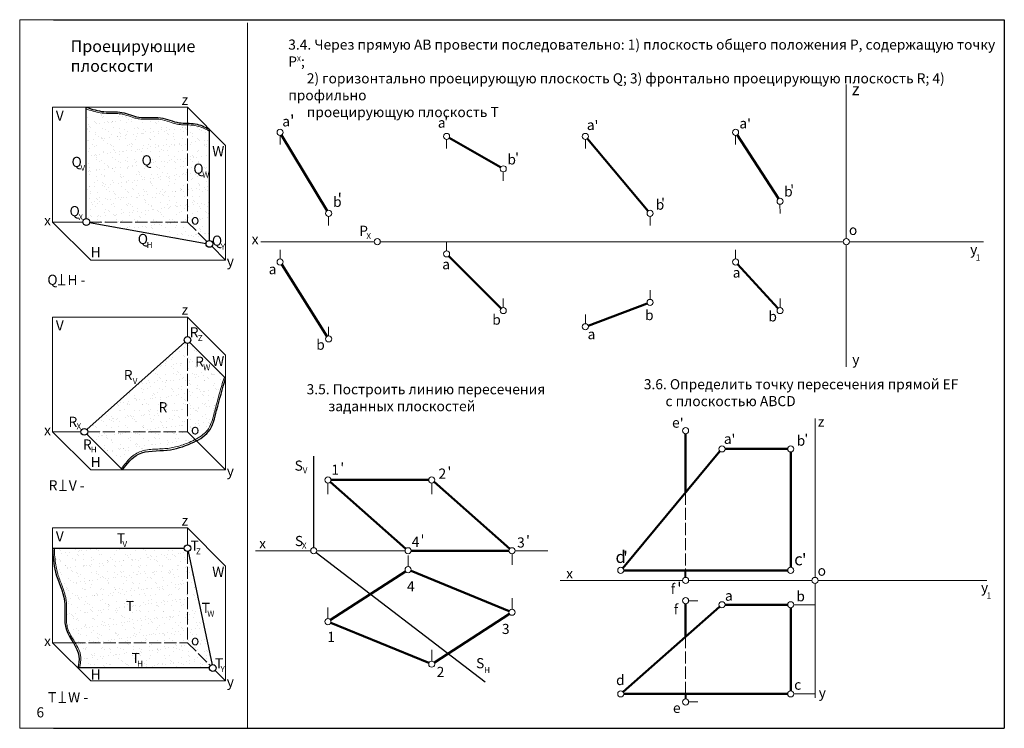
# Model space of a CAD drawing. Extents: x -418 to -126, y 716 to 926.
import ezdxf

# ---------------------------------------------------------------- set-up
doc = ezdxf.new("R2010")
doc.units = 0
doc.header["$LTSCALE"] = 0.3
doc.linetypes.add('ACAD_ISO02W100', pattern=[15, 12, -3])
doc.layers.get('0').update_dxf_attribs({"linetype": 'CONTINUOUS'})
doc.styles.add('Arial Narrow', font='ARIALNI.TTF')
doc.styles.add('Times N', font='TIMES.TTF')

msp = doc.modelspace()

# ---------------------------------------------------------------- hatches: boundary and pattern name
at = {"linetype": 'ByBlock', "lineweight": 30}
h = msp.add_hatch(dxfattribs=at)
h.set_pattern_fill('AR-SAND', color=0, scale=0.07, style=0)
h.set_pattern_definition([(37.5, (891.1753, 116.0387), (-0.112002, 3.4258927), [0, -2.70256, 0, -3.0226, 0, -2.88925]), (7.5, (891.1753, 116.0387), (3.146663, 5.017776), [0, -1.45796, 0, -2.43586, 0, -0.93345]), (327.5, (888.9884, 116.0387), (5.5369466, 0.01006), [0, -0.889, 0, -3.2004, 0, -4.1783]), (317.5, (888.9884, 116.0387), (5.344895, 1.560505), [0, -0.4445, 0, -2.09804, 0, -2.4003])])
edge = h.paths.add_edge_path()
edge.add_spline(control_points=[(-397.99, 899.92), (-396.27, 899.36), (-392.84, 898.24), (-387.4, 898.96), (-382.13, 896.23), (-376.12, 897.6), (-370.86, 894.85), (-365.69, 895.49), (-362.86, 894.1), (-361.5, 893.43)], knot_values=[0, 0, 0, 0, 5.372583, 10.736517, 15.899459, 22.363378, 28.078878, 32.896278, 37.359194, 37.359194, 37.359194, 37.359194], degree=3, periodic=0)
edge.add_line((-361.5, 860.43), (-361.5, 893.43))
edge.add_line((-397.01, 865.75), (-362.48, 859.6))
edge.add_line((-397.99, 866.92), (-397.99, 899.92))
at = {"linetype": 'ByBlock', "lineweight": 20}
h = msp.add_hatch(dxfattribs=at)
h.set_pattern_fill('AR-SAND', color=0, scale=0.07, style=0)
h.set_pattern_definition([(37.5, (891.1753, 106.1785), (-0.112002, 3.4258927), [0, -2.70256, 0, -3.0226, 0, -2.88925]), (7.5, (891.1753, 106.1785), (3.146663, 5.017776), [0, -1.45796, 0, -2.43586, 0, -0.93345]), (327.5, (888.9884, 106.1785), (5.5369466, 0.01006), [0, -0.889, 0, -3.2004, 0, -4.1783]), (317.5, (888.9884, 106.1785), (5.344895, 1.560505), [0, -0.4445, 0, -2.09804, 0, -2.4003])])
edge = h.paths.add_edge_path()
edge.add_line((-397.84, 804.42), (-368.74, 830.29))
edge.add_line((-367.29, 830.25), (-356.68, 819.64))
edge.add_spline(control_points=[(-387.28, 792.44), (-385.84, 794.3), (-382.54, 798.57), (-374.16, 797.73), (-367.27, 799.94), (-360.9, 803.39), (-359.14, 811.27), (-357.6, 816.52), (-356.68, 819.64)], knot_values=[0, 0, 0, 0, 6.658974, 15.286723, 22.688608, 28.834584, 35.588117, 45.491222, 45.491222, 45.491222, 45.491222], degree=3, periodic=0)
edge.add_line((-397.88, 803.04), (-387.28, 792.44))
at = {"linetype": 'ByBlock', "lineweight": 15}
h = msp.add_hatch(dxfattribs=at)
h.set_pattern_fill('AR-SAND', color=0, scale=0.07, style=0)
h.set_pattern_definition([(37.5, (891.1753, 95.9892), (-0.112002, 3.4258927), [0, -2.70256, 0, -3.0226, 0, -2.88925]), (7.5, (891.1753, 95.989), (3.146663, 5.017776), [0, -1.45796, 0, -2.43586, 0, -0.93345]), (327.5, (888.9884, 95.9892), (5.5369466, 0.01006), [0, -0.889, 0, -3.2004, 0, -4.1783]), (317.5, (888.9884, 95.989), (5.344895, 1.560505), [0, -0.4445, 0, -2.09804, 0, -2.4003])])
edge = h.paths.add_edge_path()
edge.add_line((-407.99, 769.25), (-368.99, 769.25))
edge.add_line((-367.79, 768.27), (-360.71, 734.73))
edge.add_line((-361.5, 733.75), (-400.5, 733.75))
edge.add_spline(control_points=[(-407.99, 769.25), (-407.87, 766.86), (-407.58, 761.46), (-403.36, 753.99), (-405.52, 744.68), (-399.48, 739.06), (-400.27, 734.94), (-400.5, 733.75)], knot_values=[0, 0, 0, 0, 7.120067, 16.079426, 24.646827, 33.333709, 36.835471, 36.835471, 36.835471, 36.835471], degree=3, periodic=0)

# ---------------------------------------------------------------- linework, layer by layer
at = {"color": 0, "linetype": 'ByBlock', "lineweight": 20}
for p, q in [((-417.75, 925.88), (-125.75, 925.88)), ((-417.75, 715.88), (-417.75, 925.88)), ((-125.75, 925.88), (-125.75, 715.88)), ((-172.61, 861.23), (-172.61, 906.64)), ((-407.99, 865.92), (-407.99, 899.92)), ((-407.99, 899.92), (-367.99, 899.92)), ((-367.99, 899.92), (-356.68, 888.61)), ((-356.68, 854.61), (-356.68, 888.61)), ((-407.99, 865.92), (-396.68, 854.61)), ((-346.21, 860.08), (-312.64, 860.08)), ((-310.82, 860.08), (-310.53, 860.08)), ((-310.53, 860.08), (-189.55, 860.08)), ((-189.55, 860.08), (-173.52, 860.08)), ((-172.61, 861.23), (-172.61, 860.99)), ((-172.61, 859.17), (-172.61, 823.03)), ((-171.7, 860.08), (-171.05, 860.08)), ((-171.45, 860.08), (-131.93, 860.08)), ((-396.68, 854.61), (-356.68, 854.61)), ((-405.32, 850.46), (-405.32, 847.26)), ((-405.32, 847.26), (-406.34, 847.26)), ((-405.32, 847.26), (-404.3, 847.26)), ((-407.99, 803.75), (-407.99, 837.75)), ((-407.99, 837.75), (-367.99, 837.75)), ((-367.99, 837.75), (-356.68, 826.44)), ((-367.99, 831.95), (-367.99, 837.75)), ((-356.68, 792.44), (-356.68, 826.44)), ((-181.89, 760.88), (-181.89, 807.68)), ((-407.99, 803.75), (-396.68, 792.44)), ((-407.99, 803.75), (-399.59, 803.75)), ((-365.33, 801.08), (-356.68, 792.44)), ((-396.68, 792.44), (-356.68, 792.44)), ((-404.92, 789.53), (-404.92, 786.33)), ((-404.92, 786.33), (-405.94, 786.33)), ((-404.92, 786.33), (-403.9, 786.33)), ((-407.99, 741.25), (-407.99, 775.25)), ((-407.99, 775.25), (-367.99, 775.25)), ((-367.99, 770.25), (-367.99, 775.25)), ((-367.99, 775.25), (-356.68, 763.93)), ((-331.46, 768.48), (-347.84, 768.48)), ((-329.15, 768.48), (-329.64, 768.48)), ((-303.46, 768.48), (-329.15, 768.48)), ((-270.84, 768.48), (-261.08, 768.48)), ((-356.68, 729.93), (-356.68, 763.93)), ((-257.42, 759.68), (-221.2, 759.68)), ((-219.38, 759.68), (-182.8, 759.68)), ((-181.89, 760.88), (-181.89, 760.59)), ((-180.98, 759.68), (-180.24, 759.68)), ((-180.69, 759.68), (-130.94, 759.68)), ((-181.89, 758.77), (-181.89, 724.88)), ((-407.99, 741.25), (-396.68, 729.93)), ((-407.99, 741.25), (-401.88, 741.25)), ((-359.79, 733.05), (-356.68, 729.93)), ((-396.68, 729.93), (-356.68, 729.93)), ((-405.12, 726.75), (-405.12, 723.55)), ((-405.12, 723.55), (-406.14, 723.55)), ((-405.12, 723.55), (-404.1, 723.55)), ((-125.75, 715.88), (-417.75, 715.88))]:
    msp.add_line(p, q, dxfattribs=at)
at = {"color": 0, "linetype": 'ByBlock', "lineweight": 15}
for p, q in [((-407.75, 925.88), (-125.75, 925.88)), ((-125.75, 925.88), (-125.75, 715.88)), ((-350.2, 924.98), (-350.2, 715.99)), ((-367.99, 895.19), (-367.99, 899.92)), ((-340.53, 891.57), (-340.53, 888.88)), ((-205.45, 891.57), (-205.45, 888.88)), ((-291.15, 890.37), (-291.15, 887.68)), ((-249.99, 890.37), (-249.99, 887.68)), ((-274.35, 880.77), (-274.35, 878.08)), ((-192.3, 871.17), (-192.25, 868.48)), ((-326.13, 867.57), (-326.13, 864.88)), ((-230.79, 867.57), (-230.79, 864.88)), ((-407.99, 865.92), (-398.99, 865.92)), ((-360.79, 858.72), (-356.68, 854.61)), ((-315.55, 860.08), (-312.93, 860.08)), ((-291.15, 857.39), (-291.15, 860.08)), ((-172.61, 858.88), (-172.61, 858.92)), ((-340.53, 854.99), (-340.53, 857.68)), ((-205.45, 854.99), (-205.45, 857.68)), ((-230.79, 842.99), (-230.79, 845.68)), ((-274.35, 840.59), (-274.35, 843.28)), ((-192.25, 840.59), (-192.25, 843.28)), ((-249.99, 835.79), (-249.99, 838.48)), ((-326.13, 832.19), (-326.13, 834.88)), ((-326.35, 788.57), (-326.35, 785.28)), ((-295.55, 788.57), (-295.55, 785.28)), ((-302.55, 767.08), (-302.55, 763.79)), ((-271.75, 767.57), (-271.75, 764.28)), ((-271.75, 751.19), (-271.75, 754.48)), ((-219.38, 753.68), (-216.69, 753.68)), ((-326.35, 748.39), (-326.35, 751.68)), ((-188.18, 752.48), (-181.89, 752.48)), ((-295.55, 735.79), (-295.55, 739.08)), ((-188.18, 726.08), (-181.89, 726.08)), ((-219.38, 723.68), (-216.69, 723.68)), ((-125.75, 715.88), (-407.75, 715.88))]:
    msp.add_line(p, q, dxfattribs=at)
at = {"color": 6}
for p, q in [((-407.75, 925.88), (-125.75, 925.88)), ((-125.75, 925.88), (-125.75, 715.88)), ((-220.29, 762.68), (-220.29, 760.88)), ((-407.75, 715.88), (-125.75, 715.88))]:
    msp.add_line(p, q, dxfattribs=at)
at = {"color": 0, "linetype": 'ByBlock', "lineweight": 30}
for p, q in [((-397.99, 866.92), (-397.99, 899.92)), ((-361.5, 860.43), (-361.5, 893.43)), ((-397.01, 865.75), (-362.48, 859.6)), ((-397.84, 804.42), (-368.74, 830.29)), ((-367.29, 830.25), (-356.68, 819.64)), ((-397.88, 803.04), (-387.28, 792.44)), ((-407.99, 769.25), (-368.99, 769.25)), ((-367.79, 768.27), (-360.71, 734.73)), ((-361.5, 733.75), (-400.5, 733.75))]:
    msp.add_line(p, q, dxfattribs=at)
at = {"color": 0, "linetype": 'ACAD_ISO02W100', "lineweight": 20}
for p, q in [((-367.99, 895.19), (-367.99, 865.92)), ((-396.99, 865.92), (-367.99, 865.92)), ((-367.99, 865.92), (-362.21, 860.14)), ((-367.99, 829.95), (-367.99, 803.75)), ((-397.59, 803.75), (-367.99, 803.75)), ((-367.99, 803.75), (-365.33, 801.08)), ((-220.29, 785.72), (-220.29, 762.68)), ((-367.99, 768.25), (-367.99, 741.25)), ((-220.29, 726.08), (-220.29, 742.97)), ((-401.88, 741.25), (-367.99, 741.25)), ((-367.99, 741.25), (-361.21, 734.46))]:
    msp.add_line(p, q, dxfattribs=at)
at = {"color": 0, "linetype": 'ByBlock', "lineweight": 50}
for p, q in [((-340.07, 891.7), (-326.6, 869.26)), ((-290.36, 890.82), (-275.14, 882.13)), ((-204.96, 891.71), (-192.75, 872.84)), ((-249.4, 890.58), (-231.37, 869.17)), ((-290.51, 855.83), (-275, 840.32)), ((-340.05, 853.31), (-326.62, 832.04)), ((-204.84, 853.4), (-192.87, 840.35)), ((-231.64, 841.76), (-249.13, 835.19)), ((-220.29, 785.72), (-220.29, 803.17)), ((-210.07, 797.98), (-238.91, 763.37)), ((-190, 798.68), (-208.58, 798.68)), ((-189.09, 763.59), (-189.09, 797.77)), ((-325.66, 788.88), (-303.23, 769.08)), ((-325.44, 789.48), (-296.46, 789.48)), ((-294.86, 788.88), (-272.43, 769.08)), ((-301.64, 768.48), (-272.66, 768.48)), ((-325.58, 747.98), (-303.31, 762.39)), ((-301.7, 762.54), (-272.59, 750.63)), ((-238.58, 762.68), (-190, 762.68)), ((-238.81, 726.68), (-210.17, 751.87)), ((-220.29, 752.77), (-220.29, 742.97)), ((-208.58, 752.48), (-190, 752.48)), ((-189.09, 751.57), (-189.09, 726.99)), ((-294.78, 735.38), (-272.51, 749.79)), ((-325.5, 747.14), (-296.39, 735.23)), ((-190, 726.08), (-238.58, 726.08))]:
    msp.add_line(p, q, dxfattribs=at)
at = {"color": 0, "linetype": 'ByBlock', "lineweight": 25}
for p, q in [((-330.55, 769.39), (-330.55, 796.48)), ((-329.82, 767.93), (-279.68, 729.62))]:
    msp.add_line(p, q, dxfattribs=at)
at = {"color": 0, "linetype": 'ByBlock', "lineweight": 0}
msp.add_line((-302.55, 764.28), (-302.55, 767.08), dxfattribs=at)
at = {"color": 0, "linetype": 'ByBlock', "lineweight": 40}
for p, q in [((-220.29, 760.59), (-220.29, 762.68)), ((-220.29, 726.08), (-220.29, 724.59))]:
    msp.add_line(p, q, dxfattribs=at)
at = {"color": 0, "linetype": 'ByBlock', "lineweight": 15}
for centre in [(-340.53, 892.48), (-291.15, 891.28), (-249.99, 891.28), (-205.45, 892.48), (-274.35, 881.68), (-192.25, 872.08), (-326.13, 868.48), (-230.79, 868.48), (-311.73, 860.08), (-172.61, 860.08), (-291.15, 856.48), (-340.53, 854.08), (-205.45, 854.08), (-230.79, 842.08), (-274.35, 839.68), (-192.25, 839.68), (-249.99, 834.88), (-326.13, 831.28), (-220.29, 804.08), (-209.49, 798.68), (-189.09, 798.68), (-326.35, 789.48), (-295.55, 789.48), (-330.55, 768.48), (-302.55, 768.48), (-271.75, 768.48), (-302.55, 762.88), (-239.49, 762.68), (-189.09, 762.68), (-220.29, 759.68), (-181.89, 759.68), (-220.29, 753.68), (-209.49, 752.48), (-189.09, 752.48), (-271.75, 750.28), (-326.35, 747.48), (-295.55, 734.88), (-239.49, 726.08), (-220.29, 723.68), (-189.09, 726.08)]:
    msp.add_circle(centre, 0.91, dxfattribs=at)
at = {"color": 0}
for centre in [(-397.99, 865.92), (-361.5, 859.43), (-367.99, 830.95), (-398.59, 803.75), (-367.99, 769.25), (-360.5, 733.75)]:
    msp.add_circle(centre, 1, dxfattribs=at)
at = {"color": 0, "linetype": 'ByBlock', "lineweight": 0}
for points, knots in [([(-398.15, 899.45), (-397.79, 899.33), (-397.44, 899.22), (-396.36, 898.88), (-395.64, 898.66), (-394.22, 898.33), (-393.52, 898.21), (-391.75, 898.05), (-390.71, 898.09), (-389.2, 898.08), (-388.72, 898.07), (-387.86, 897.98), (-387.49, 897.92), (-386.74, 897.75), (-386.36, 897.64), (-385.29, 897.29), (-384.6, 897.03), (-383.47, 896.7), (-383.06, 896.59), (-382.09, 896.42), (-381.54, 896.38), (-380.44, 896.35), (-379.89, 896.37), (-378.76, 896.42), (-378.17, 896.45), (-377.08, 896.44), (-376.57, 896.41), (-375.19, 896.21), (-374.3, 895.92), (-372.64, 895.37), (-371.9, 895.12), (-370.77, 894.87), (-370.41, 894.82), (-369.7, 894.74), (-369.35, 894.73), (-368.3, 894.69), (-367.62, 894.7), (-366.55, 894.64), (-366.15, 894.6), (-364.73, 894.35), (-363.71, 893.93), (-362.36, 893.3), (-362.04, 893.14), (-361.72, 892.98)], [0, 0, 0, 0, 1.109372, 1.109372, 3.328117, 3.328117, 5.380005, 5.380005, 8.446583, 8.446583, 9.948366, 9.948366, 11.167274, 11.167274, 12.386181, 12.386181, 14.579514, 14.579514, 15.797421, 15.797421, 17.3909, 17.3909, 18.984379, 18.984379, 20.74888, 20.74888, 22.344825, 22.344825, 25.246296, 25.246296, 27.532215, 27.532215, 28.553009, 28.553009, 29.573804, 29.573804, 31.615393, 31.615393, 32.885453, 32.885453, 36.307455, 36.307455, 37.359194, 37.359194, 37.359194, 37.359194]), ([(-387.67, 792.74), (-387.45, 793.03), (-387.22, 793.32), (-386.54, 794.19), (-386.08, 794.76), (-385.14, 795.77), (-384.68, 796.22), (-383.7, 797), (-383.18, 797.34), (-382.07, 797.87), (-381.49, 798.06), (-379.58, 798.51), (-378.2, 798.58), (-376.13, 798.67), (-375.43, 798.7), (-374.11, 798.8), (-373.49, 798.87), (-372.26, 799.08), (-371.65, 799.22), (-369.86, 799.69), (-368.69, 800.11), (-366.79, 800.92), (-366.05, 801.26), (-364.65, 802.01), (-363.99, 802.43), (-362.89, 803.31), (-362.44, 803.75), (-361.7, 804.75), (-361.39, 805.3), (-360.6, 807.11), (-360.26, 808.49), (-359.71, 810.69), (-359.5, 811.49), (-359.09, 813.06), (-358.87, 813.84), (-358.22, 816.16), (-357.78, 817.68), (-357.28, 819.39), (-357.22, 819.59), (-357.16, 819.78)], [0, 0, 0, 0, 1.036047, 1.036047, 3.108141, 3.108141, 4.981152, 4.981152, 6.791615, 6.791615, 8.602079, 8.602079, 12.541763, 12.541763, 14.571715, 14.571715, 16.479088, 16.479088, 18.386461, 18.386461, 22.201207, 22.201207, 24.576681, 24.576681, 26.952155, 26.952155, 29.021195, 29.021195, 31.090236, 31.090236, 35.251279, 35.251279, 37.655768, 37.655768, 40.060257, 40.060257, 44.869236, 44.869236, 45.491222, 45.491222, 45.491222, 45.491222]), ([(-407.5, 769.27), (-407.47, 768.84), (-407.45, 768.4), (-407.37, 767.09), (-407.31, 766.22), (-407.12, 764.64), (-407.01, 763.93), (-406.75, 762.66), (-406.6, 762.11), (-406.26, 761.01), (-406.06, 760.46), (-405.45, 758.81), (-405, 757.7), (-404.43, 755.92), (-404.25, 755.28), (-404.02, 754.17), (-403.95, 753.72), (-403.87, 752.8), (-403.85, 752.34), (-403.84, 750.98), (-403.88, 750.07), (-403.89, 748.49), (-403.89, 747.81), (-403.77, 746.6), (-403.68, 746.07), (-403.44, 745.21), (-403.32, 744.87), (-403.02, 744.18), (-402.85, 743.84), (-402.28, 742.82), (-401.84, 742.14), (-400.96, 740.72), (-400.53, 739.98), (-400.03, 738.78), (-399.88, 738.35), (-399.7, 737.54), (-399.65, 737.16), (-399.63, 736.41), (-399.65, 736.03), (-399.75, 734.98), (-399.88, 734.31), (-400.01, 733.66)], [0, 0, 0, 0, 1.308695, 1.308695, 3.926085, 3.926085, 6.153017, 6.153017, 7.918507, 7.918507, 9.683997, 9.683997, 13.214977, 13.214977, 15.173954, 15.173954, 16.498439, 16.498439, 17.822924, 17.822924, 20.471894, 20.471894, 22.550947, 22.550947, 24.286278, 24.286278, 25.46171, 25.46171, 26.637142, 26.637142, 28.988006, 28.988006, 31.435989, 31.435989, 32.749702, 32.749702, 33.826283, 33.826283, 34.902865, 34.902865, 36.835471, 36.835471, 36.835471, 36.835471])]:
    msp.add_open_spline(points, degree=3, knots=knots, dxfattribs=at)
at = {"color": 0, "linetype": 'ByBlock', "lineweight": 25}
for points in [[(-397.99, 899.92), (-392.78, 898.64), (-387.42, 898.41), (-382.45, 896.99), (-375.99, 896.83), (-370.47, 895.34), (-365.67, 895.02), (-361.5, 893.43)], [(-387.28, 792.44), (-382.52, 797.1), (-373.98, 798.32), (-366.86, 800.35), (-361.78, 803.8), (-359.34, 810.1), (-356.68, 819.64)], [(-407.99, 769.25), (-407.13, 762.18), (-404.46, 753.63), (-403.92, 745.08), (-400.18, 737.24), (-400.5, 733.75)]]:
    msp.add_spline(points, degree=3, dxfattribs=at)

# ---------------------------------------------------------------- texts
at = {"color": 0, "style": 'Arial Narrow'}
for s, height, p in [('z', 3.6, (-170.99, 903.5)), ('z', 3, (-369.73, 900.62)), ('V', 3, (-407.04, 895.95)), ('a', 3, (-339.88, 894.25)), ("'", 3.6, (-337.6, 894.07)), ("'", 3.6, (-291.94, 893.68)), ("'", 3, (-202.03, 893.49)), ('a', 3, (-293.75, 893.86)), ('a', 3, (-249.56, 893.19)), ("'", 3, (-247.27, 893.01)), ('a', 3, (-204.31, 893.66)), ('W', 3, (-360.66, 885.43)), ('Q', 3, (-402.37, 882.24)), ('Q', 3, (-381.61, 882.69)), ('b', 3, (-273.11, 882.97)), ("'", 3, (-270.83, 883.43)), ('Q', 3, (-366.26, 880.22)), ('b', 3, (-191.05, 873.47)), ("'", 3, (-189.24, 873.93)), ('b', 3, (-324.82, 870.4)), ("'", 3.6, (-323.52, 870.87)), ("'", 3, (-227.54, 870.02)), ('Q', 3, (-402.97, 867.64)), ('b', 3, (-229.13, 869.56)), ('o', 3, (-366.96, 865.14)), ('x', 3, (-410.52, 864.89)), ('P', 3, (-317.06, 861.82)), ('o', 3, (-171.84, 862.07)), ('Q', 3, (-382.74, 859.39)), ('Q', 3, (-360.75, 858.89)), ('x', 3, (-348.96, 859.33)), ('y', 3, (-135.88, 856.3)), ('H', 3, (-396.73, 855.48)), ('1', 1.8, (-134.22, 854.5)), ('y', 3, (-356.35, 852.81)), ('a', 3, (-343.91, 850.44)), ('a', 3, (-292.44, 851.9)), ('Q', 3, (-409.55, 847.31)), ('H - ', 3, (-403.59, 847.26)), ('a', 3, (-206.3, 849.45)), ('z', 3, (-369.73, 838.45)), ('b', 3, (-277.61, 835.48)), ('b', 3, (-232.3, 836.83)), ('b', 3, (-195.72, 836.45)), ('V', 3, (-407.04, 833.77)), ('R', 3, (-367.32, 831.7)), ('a', 3, (-249.34, 831.18)), ('b', 3, (-329.81, 828.05)), ('R', 3, (-365.72, 823)), ('W', 3, (-360.66, 823.25)), ('y', 3, (-170.85, 823.68)), ('R', 3, (-386.88, 819.05)), ('R', 3, (-376.57, 809.53)), ('R', 3, (-403.28, 805.21)), ('e', 3, (-224.28, 804.96)), ("'", 3, (-222, 804.78)), ('z', 3, (-181.06, 805.25)), ('x', 3, (-410.52, 802.72)), ('o', 3, (-366.96, 802.97)), ("'", 3, (-206.65, 799.99)), ("'", 3, (-185.04, 800.08)), ('R', 3, (-399.01, 798.48)), ('a', 3, (-208.93, 800.17)), ('b', 3, (-187.32, 799.62)), ('H', 3, (-396.73, 793.3)), ('S', 3, (-336.22, 792.22)), ("'", 3, (-322.66, 791.54)), ('y', 3, (-356.35, 790.64)), ('1', 3, (-325.32, 791)), ('2', 3, (-293.55, 789.85)), ("'", 3, (-290.89, 790.39)), ('R', 3, (-409.15, 786.38)), ('V - ', 3, (-403.19, 786.33)), ('z', 3, (-369.73, 775.95)), ('V', 3, (-407.04, 771.27)), ('T', 3, (-388.93, 770.64)), ('T', 3, (-367.12, 768.5)), ('x', 3, (-346.74, 769.18)), ('S', 3, (-336.13, 769.88)), ('4', 3, (-301.52, 769.62)), ("'", 3, (-298.86, 770.16)), ('3', 3, (-270.25, 769.45)), ("'", 3, (-267.59, 769.99)), ('d', 3.6, (-241.05, 764.87)), ("'", 3.6, (-238.77, 764.69)), ('c', 3.6, (-188.06, 764.17)), ("'", 3.6, (-185.77, 764)), ('W', 3, (-360.66, 760.75)), ('x', 3, (-255.69, 760.27)), ('o', 3, (-181.12, 761.09)), ('4', 3, (-302.89, 756.46)), ("'", 3.6, (-222.8, 755.52)), ('f', 3, (-224.68, 755.7)), ('b', 3, (-187.42, 753.52)), ('y', 3, (-132.67, 756.13)), ('T', 3, (-386.3, 750.65)), ('a', 3, (-208.6, 753.67)), ('1', 1.8, (-131, 754.33)), ('T', 3, (-363.77, 750.06)), ('f', 3, (-223.78, 749.61)), ('3', 3, (-274.74, 743.82)), ('x', 3, (-410.52, 740.22)), ('o', 3, (-366.96, 740.47)), ('1', 3, (-326.52, 741.48)), ('T', 3, (-384.57, 735.18)), ('T', 3, (-359.83, 733.62)), ('S', 3, (-282.41, 733.67)), ('H', 3, (-396.73, 730.31)), ('2', 3, (-294.1, 731.07)), ('y', 3, (-356.35, 728.14)), ('d', 3, (-240.89, 728.67)), ('c', 3, (-188.07, 727.3)), ('y', 3, (-180.79, 724.94)), ('T', 3, (-409.35, 723.6)), ('W - ', 3, (-403.39, 723.55)), ('e', 3, (-224.02, 720.42))]:
    msp.add_text(s, height=height, dxfattribs=at).set_placement(p)
at = {"color": 0, "linetype": 'ByBlock', "lineweight": 15, "style": 'Arial Narrow'}
for s, p in [('V', (-399.72, 881.09)), ('W', (-363.61, 879.07)), ('X', (-400.32, 866.49)), ('H', (-380.1, 858.24)), ('Y', (-358.1, 857.74)), ('Z', (-364.94, 830.67)), ('W', (-363.33, 821.97)), ('V', (-384.23, 817.9)), ('X', (-400.89, 804.5)), ('H', (-396.67, 797.63)), ('V', (-387.28, 769.59)), ('Z', (-365.47, 767.44)), ('W', (-362.12, 749)), ('H', (-382.92, 734.13)), ('Y', (-358.18, 732.57))]:
    msp.add_text(s, height=1.75, dxfattribs=at).set_placement(p)
at = {"color": 0, "lineweight": 15, "style": 'Arial Narrow'}
for s, p in [('X', (-314.94, 860.88)), ('V', (-333.81, 791.45)), ('X', (-334.06, 769.11)), ('H', (-280, 732.25))]:
    msp.add_text(s, height=1.75, dxfattribs=at).set_placement(p)
at = {"color": 0, "attachment_point": 1, "style": 'Times N'}
for s, insert, char_height, width in [('{\\fTimes New Roman|b0|i0|c204|p18;3.4. Через прямую \\fTimes New Roman|b0|i1|c204|p18;АВ\\fTimes New Roman|b0|i0|c204|p18; провести последовательно: 1) плоскость общего положения \\fTimes New Roman|b0|i1|c204|p18;Р\\fTimes New Roman|b0|i0|c204|p18;, содержащую точку \\fTimes New Roman|b0|i1|c204|p18;Р\\H0.5x;Х\\fTimes New Roman|b0|i0|c204|p18;\\H2x;;\\P      2) горизонтально проецирующую плоскость \\fTimes New Roman|b0|i1|c0|p18;Q\\fTimes New Roman|b0|i0|c204|p18;; 3) фронтально проецирующую плоскость \\fTimes New Roman|b0|i1|c0|p18;R\\fTimes New Roman|b0|i0|c204|p18;; 4) профильно\\P      проецирующую плоскость \\fTimes New Roman|b0|i1|c204|p18;Т}', (-338.11, 920), 3, 209.6905), ('{\\fTimes New Roman|b1|i0|c204|p18;Проецирующие\\Pплоскости }', (-402.64, 919.77), 3.5, 87.3542), ('{\\fTimes New Roman|b0|i0|c204|p18;3.5. Построить линию пересечения\\P       заданных плоскостей}', (-332.66, 817.85), 3, 95.5714), ('{\\fTimes New Roman|b0|i0|c204|p18;3.6. Определить точку пересечения прямой \\fTimes New Roman|b0|i1|c0|p18;EF} {\\fTimes New Roman|b0|i0|c204|p18;\\P       с плоскостью \\fTimes New Roman|b0|i1|c204|p18;АВС\\fTimes New Roman|b0|i1|c0|p18;D}', (-232.66, 819.34), 3, 110.9048), ('{\\fTimes New Roman|b0|i0|c204|p18;6}', (-412.78, 722.11), 3, 6.96)]:
    msp.add_mtext(s, dxfattribs=dict(at, insert=insert, char_height=char_height, width=width))

doc.saveas('drawing.dxf')
